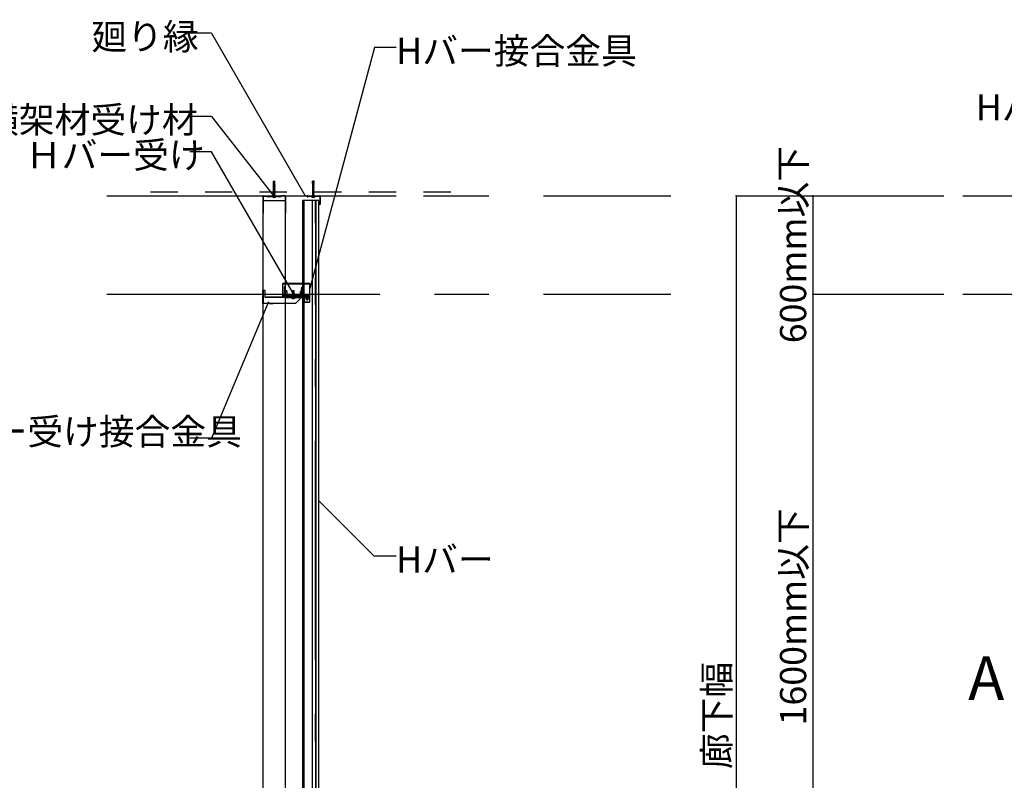
# Model space of a CAD drawing. Extents: x 5 to 415, y 6 to 292.
# Drawn here: x 28 to 74, y 92 to 127 of the extents above; entities that cross this region are included whole.
import ezdxf

# ---------------------------------------------------------------- set-up
doc = ezdxf.new("R2010")
doc.units = 0
doc.header["$MEASUREMENT"] = 0
for name, pattern in [('CENTER2', [20, 12.5, -2.5, 2.5, -2.5]), ('DASHED1', [2.5, 1.25, -1.25]), ('LONG3', [40, 37.5, -2.5]), ('PHANTOM2', [20, 10, -2.5, 1.25, -2.5, 1.25, -2.5])]:
    doc.linetypes.add(name, pattern=pattern)
for name, color, linetype in [('_8-0_中心線', 7, 'CONTINUOUS'), ('_8-1_横架材受け材_ランナ___', 7, 'CONTINUOUS'), ('_8-2_横架材_スタッド_', 7, 'CONTINUOUS'), ('_8-3_Hバ__受け', 7, 'CONTINUOUS'), ('_8-5_寸法', 7, 'CONTINUOUS'), ('_8-6_文字', 7, 'CONTINUOUS'), ('_8-7_Hバ__またはTバ__', 7, 'CONTINUOUS'), ('_8-9_躯体他', 7, 'CONTINUOUS'), ('_8-A_クリップ', 7, 'CONTINUOUS'), ('_8-B_補強金具__金具__その他', 7, 'CONTINUOUS'), ('_8-C_ビス__アンカ__ボルト__強調図形', 7, 'CONTINUOUS'), ('_8-D_パネル', 7, 'CONTINUOUS')]:
    doc.layers.add(name, color=color, linetype=linetype)
doc.styles.get("Standard").update_dxf_attribs({"font": 'txt', "bigfont": 'bigfont.shx'})

msp = doc.modelspace()

# ---------------------------------------------------------------- linework, layer by layer
at = {"layer": '_8-0_中心線', "color": 4, "linetype": 'CENTER2'}
for p, q in [((32.436, 119.065), (58.256, 119.065)), ((71.631, 119.065), (198.714, 119.065)), ((32.436, 114.565), (58.256, 114.565)), ((71.631, 114.565), (151.437, 114.565))]:
    msp.add_line(p, q, dxfattribs=at)
at = {"layer": '_8-0_中心線', "color": 4, "linetype": 'Continuous'}
for p, q in [((64.756, 119.065), (66.756, 119.065)), ((64.756, 119.065), (66.756, 119.065)), ((64.756, 119.065), (70.756, 119.065)), ((64.756, 114.565), (66.756, 114.565)), ((64.756, 114.565), (66.756, 114.565)), ((64.756, 114.565), (70.756, 114.565))]:
    msp.add_line(p, q, dxfattribs=at)
at = {"layer": '_8-1_横架材受け材_ランナ___', "color": 7, "linetype": 'Continuous'}
for p, q in [((39.583, 119.034), (39.585, 118.264)), ((39.599, 119.034), (39.601, 118.264)), ((39.613, 119.064), (39.777, 119.064)), ((39.613, 119.048), (39.771, 119.048)), ((39.778, 119.045), (39.788, 119.035)), ((39.784, 119.061), (39.794, 119.051)), ((39.795, 119.032), (39.968, 119.032)), ((39.801, 119.048), (39.961, 119.048)), ((39.968, 119.051), (39.978, 119.061)), ((39.975, 119.035), (39.985, 119.045)), ((39.985, 119.064), (40.217, 119.064)), ((39.992, 119.048), (40.211, 119.048)), ((40.218, 119.045), (40.228, 119.035)), ((40.224, 119.061), (40.234, 119.051)), ((40.235, 119.032), (40.408, 119.032)), ((40.241, 119.048), (40.401, 119.048)), ((40.408, 119.051), (40.418, 119.061)), ((40.415, 119.035), (40.425, 119.045)), ((40.59, 119.064), (40.425, 119.064)), ((40.59, 119.048), (40.432, 119.048)), ((40.604, 119.034), (40.601, 118.264)), ((40.62, 119.034), (40.617, 118.264)), ((39.585, 118.264), (39.601, 118.264)), ((40.617, 118.264), (40.601, 118.264)), ((39.569, 114.729), (39.569, 114.129)), ((39.689, 114.729), (39.569, 114.729)), ((39.689, 114.415), (39.689, 114.729)), ((41.367, 114.851), (41.335, 114.846)), ((41.335, 114.846), (41.394, 114.48)), ((41.345, 114.787), (41.335, 114.69)), ((41.335, 114.69), (41.361, 114.687)), ((41.376, 114.792), (41.345, 114.787)), ((41.367, 114.851), (41.426, 114.485)), ((41.077, 114.129), (39.569, 114.129)), ((41.367, 114.415), (39.689, 114.415)), ((39.749, 114.447), (41.367, 114.447)), ((39.749, 114.447), (39.749, 114.415)), ((39.878, 114.129), (40.057, 114.129)), ((40.665, 114.447), (41.297, 114.447)), ((41.277, 114.329), (41.077, 114.129)), ((41.277, 114.415), (41.277, 114.329))]:
    msp.add_line(p, q, dxfattribs=at)
at = {"layer": '_8-1_横架材受け材_ランナ___', "color": 7, "linetype": 'DASHED1'}
for p, q in [((39.601, 114.729), (39.601, 114.129)), ((41.379, 114.693), (41.36, 114.69)), ((41.392, 114.695), (41.379, 114.693)), ((40.936, 114.447), (40.936, 114.415)), ((41.026, 114.447), (41.026, 114.415))]:
    msp.add_line(p, q, dxfattribs=at)
at = {"layer": '_8-1_横架材受け材_ランナ___', "color": 7, "linetype": 'Continuous'}
for centre, radius, start, end in [((39.613, 119.034), 0.03, 90, 182.5051), ((39.613, 119.034), 0.014, 90, 182.5051), ((39.771, 119.038), 0.01, 45, 90), ((39.777, 119.054), 0.01, 45, 90), ((39.795, 119.042), 0.01, 225, 270), ((39.801, 119.058), 0.01, 225, 270), ((39.961, 119.058), 0.01, 270, 315), ((39.968, 119.042), 0.01, 270, 315), ((39.985, 119.054), 0.01, 90, 135), ((39.992, 119.038), 0.01, 90, 135), ((40.211, 119.038), 0.01, 45, 90), ((40.217, 119.054), 0.01, 45, 90), ((40.235, 119.042), 0.01, 225, 270), ((40.241, 119.058), 0.01, 225, 270), ((40.401, 119.058), 0.01, 270, 315), ((40.408, 119.042), 0.01, 270, 315), ((40.425, 119.054), 0.01, 90, 135), ((40.432, 119.038), 0.01, 90, 135), ((40.59, 119.034), 0.03, 357.4949, 90), ((40.59, 119.034), 0.014, 357.4949, 90), ((41.367, 114.475), 0.06, 270, 9.2076), ((41.367, 114.475), 0.028, 270, 9.2076)]:
    msp.add_arc(centre, radius, start, end, dxfattribs=at)
at = {"layer": '_8-2_横架材_スタッド_', "color": 3, "linetype": 'Continuous'}
for p, q in [((39.601, 118.849), (40.601, 118.849)), ((39.601, 71.281), (39.601, 118.849)), ((40.601, 118.849), (40.601, 71.281))]:
    msp.add_line(p, q, dxfattribs=at)
at = {"layer": '_8-3_Hバ__受け', "color": 2, "linetype": 'Continuous'}
for p, q in [((40.601, 114.495), (40.601, 114.687)), ((40.601, 114.687), (40.625, 114.687)), ((40.625, 114.495), (40.625, 114.687)), ((41.337, 114.495), (41.337, 114.687)), ((41.337, 114.687), (41.361, 114.687)), ((41.361, 114.495), (41.361, 114.687)), ((40.649, 114.471), (41.313, 114.471)), ((40.649, 114.447), (41.313, 114.447))]:
    msp.add_line(p, q, dxfattribs=at)
for centre, radius, start, end in [((40.649, 114.495), 0.048, 180, 270), ((40.649, 114.495), 0.024, 180, 270), ((41.313, 114.495), 0.048, 270, 0), ((41.313, 114.495), 0.024, 270, 0)]:
    msp.add_arc(centre, radius, start, end, dxfattribs=at)
at = {"layer": '_8-5_寸法', "color": 4, "linetype": 'Continuous'}
for p, q in [((61.256, 119.065), (61.256, 71.065)), ((61.256, 119.065), (64.756, 119.065)), ((64.756, 119.065), (64.756, 114.565)), ((64.756, 114.565), (64.756, 82.565))]:
    msp.add_line(p, q, dxfattribs=at)
at = {"layer": '_8-5_寸法', "color": 7}
for p in [(61.256, 119.065), (64.756, 119.065), (64.756, 114.565)]:
    msp.add_point(p, dxfattribs=at)
at = {"layer": '_8-6_文字', "color": 7, "linetype": 'Continuous'}
for p, q in [((37.234, 126.506), (36.234, 126.506)), ((37.234, 126.506), (41.526, 119.071)), ((44.689, 125.854), (41.731, 114.815)), ((45.689, 125.854), (44.689, 125.854)), ((37.234, 122.697), (36.234, 122.697)), ((37.234, 122.697), (40.045, 119.11)), ((37.234, 121.081), (36.234, 121.081)), ((40.928, 114.682), (37.234, 121.081)), ((39.838, 114.213), (37.234, 107.974)), ((37.234, 107.974), (36.234, 107.974)), ((44.684, 102.562), (42.151, 105.095)), ((45.684, 102.562), (44.684, 102.562))]:
    msp.add_line(p, q, dxfattribs=at)
at = {"layer": '_8-7_Hバ__またはTバ__', "color": 6, "linetype": 'Continuous'}
for p, q in [((42.021, 118.849), (41.421, 118.849)), ((41.421, 77.829), (41.421, 118.849)), ((41.481, 77.829), (41.481, 118.849)), ((41.991, 118.849), (41.991, 77.829)), ((42.021, 77.829), (42.021, 118.849))]:
    msp.add_line(p, q, dxfattribs=at)
at = {"layer": '_8-9_躯体他', "color": 4, "linetype": 'DASHED1'}
for p, q in [((34.436, 119.255), (48.436, 119.255)), ((34.436, 119.065), (48.436, 119.065))]:
    msp.add_line(p, q, dxfattribs=at)
at = {"layer": '_8-9_躯体他', "color": 4, "linetype": 'Continuous'}
msp.add_line((42.151, 118.849), (41.851, 118.849), dxfattribs=at)
at = {"layer": '_8-A_クリップ', "color": 7, "linetype": 'Continuous'}
for p, q in [((40.501, 114.471), (40.501, 115.071)), ((40.501, 115.071), (41.731, 115.071)), ((40.501, 115.039), (41.731, 115.039)), ((41.731, 114.191), (41.731, 115.071)), ((40.569, 114.605), (40.559, 114.508)), ((40.559, 114.508), (40.569, 114.507)), ((40.561, 114.531), (40.561, 114.471)), ((40.561, 114.531), (40.601, 114.531)), ((40.569, 114.475), (40.569, 114.687)), ((40.601, 114.691), (40.691, 114.691)), ((40.601, 114.691), (40.601, 114.531)), ((40.601, 114.475), (40.601, 114.687)), ((40.609, 114.727), (40.679, 114.727)), ((40.609, 114.695), (40.679, 114.695)), ((40.679, 114.695), (40.679, 114.727)), ((40.691, 114.471), (40.691, 114.691)), ((41.301, 114.471), (41.301, 114.691)), ((41.301, 114.691), (41.371, 114.691)), ((41.361, 114.687), (41.361, 114.447)), ((41.371, 114.471), (41.371, 114.691)), ((40.501, 114.471), (40.561, 114.471)), ((40.629, 114.447), (41.731, 114.447)), ((40.629, 114.415), (41.491, 114.415)), ((40.691, 114.471), (41.301, 114.471)), ((41.371, 114.471), (41.421, 114.471)), ((41.421, 114.471), (41.491, 114.471)), ((41.491, 114.471), (41.731, 114.471)), ((41.491, 114.191), (41.491, 114.471)), ((41.491, 114.191), (41.491, 114.447)), ((41.731, 114.191), (41.491, 114.191)), ((41.491, 114.191), (41.731, 114.191)), ((41.731, 114.191), (41.731, 114.447))]:
    msp.add_line(p, q, dxfattribs=at)
at = {"layer": '_8-A_クリップ', "color": 7, "linetype": 'DASHED1'}
for p, q in [((40.561, 114.503), (40.501, 114.503)), ((40.569, 114.917), (40.601, 114.917)), ((40.569, 114.531), (40.569, 114.917)), ((40.601, 114.727), (40.601, 114.917)), ((40.691, 114.503), (41.301, 114.503)), ((41.371, 114.503), (41.421, 114.503)), ((41.421, 114.503), (41.731, 114.503)), ((40.941, 114.415), (40.941, 114.447)), ((41.021, 114.415), (41.021, 114.447)), ((41.491, 114.415), (41.731, 114.415))]:
    msp.add_line(p, q, dxfattribs=at)
at = {"layer": '_8-A_クリップ', "color": 7, "linetype": 'Continuous'}
for centre, radius, start, end in [((40.609, 114.687), 0.04, 90, 180), ((40.609, 114.687), 0.008, 90, 180), ((40.629, 114.475), 0.06, 180, 270), ((40.629, 114.475), 0.028, 180, 270)]:
    msp.add_arc(centre, radius, start, end, dxfattribs=at)
at = {"layer": '_8-B_補強金具__金具__その他', "color": 3, "linetype": 'Continuous'}
for p, q in [((41.636, 119.065), (42.187, 119.065)), ((41.636, 119.053), (42.187, 119.053)), ((41.636, 119.027), (41.651, 119.027)), ((41.636, 119.015), (41.651, 119.015)), ((41.651, 119.027), (41.651, 119.015)), ((42.199, 119.041), (42.199, 118.689)), ((42.211, 119.041), (42.211, 118.689)), ((42.151, 118.665), (42.151, 118.677)), ((42.187, 118.677), (42.151, 118.677)), ((42.187, 118.665), (42.151, 118.665))]:
    msp.add_line(p, q, dxfattribs=at)
for centre, radius, start, end in [((41.636, 119.04), 0.025, 90, 270), ((41.636, 119.04), 0.013, 90, 270), ((42.187, 119.041), 0.024, 0, 90), ((42.187, 119.041), 0.012, 0, 90), ((42.187, 118.689), 0.012, 270, 0), ((42.187, 118.689), 0.024, 270, 0)]:
    msp.add_arc(centre, radius, start, end, dxfattribs=at)
at = {"layer": '_8-C_ビス__アンカ__ボルト__強調図形', "color": 2, "linetype": 'Continuous'}
for p, q in [((40.059, 119.622), (40.069, 119.627)), ((40.072, 119.624), (40.059, 119.622)), ((40.072, 119.623), (40.059, 119.622)), ((40.059, 119.622), (40.071, 119.615)), ((40.059, 119.593), (40.142, 119.608)), ((40.059, 119.593), (40.071, 119.6)), ((40.059, 119.593), (40.071, 119.587)), ((40.059, 119.565), (40.142, 119.579)), ((40.059, 119.565), (40.071, 119.572)), ((40.059, 119.565), (40.071, 119.559)), ((40.059, 119.537), (40.142, 119.551)), ((40.059, 119.537), (40.071, 119.543)), ((40.059, 119.537), (40.071, 119.53)), ((40.059, 119.509), (40.142, 119.523)), ((40.059, 119.509), (40.071, 119.515)), ((40.059, 119.509), (40.071, 119.502)), ((40.059, 119.481), (40.142, 119.495)), ((40.059, 119.481), (40.071, 119.487)), ((40.059, 119.481), (40.071, 119.474)), ((40.059, 119.452), (40.142, 119.466)), ((40.059, 119.452), (40.071, 119.459)), ((40.059, 119.452), (40.071, 119.446)), ((40.067, 119.725), (40.096, 119.749)), ((40.067, 119.71), (40.104, 119.741)), ((40.067, 119.639), (40.067, 119.725)), ((40.069, 119.627), (40.067, 119.639)), ((40.067, 119.639), (40.069, 119.633)), ((40.069, 119.633), (40.071, 119.626)), ((40.07, 119.628), (40.069, 119.627)), ((40.071, 119.615), (40.133, 119.631)), ((40.071, 119.626), (40.073, 119.622)), ((40.071, 119.6), (40.071, 119.615)), ((40.131, 119.614), (40.071, 119.6)), ((40.071, 119.587), (40.131, 119.601)), ((40.071, 119.572), (40.071, 119.587)), ((40.131, 119.586), (40.071, 119.572)), ((40.071, 119.559), (40.131, 119.573)), ((40.071, 119.543), (40.071, 119.559)), ((40.131, 119.558), (40.071, 119.543)), ((40.071, 119.53), (40.131, 119.545)), ((40.071, 119.515), (40.071, 119.53)), ((40.131, 119.529), (40.071, 119.515)), ((40.071, 119.502), (40.131, 119.516)), ((40.071, 119.487), (40.071, 119.502)), ((40.131, 119.501), (40.071, 119.487)), ((40.071, 119.474), (40.131, 119.488)), ((40.071, 119.459), (40.071, 119.474)), ((40.131, 119.473), (40.071, 119.459)), ((40.071, 119.446), (40.131, 119.46)), ((40.071, 119.431), (40.071, 119.446)), ((40.131, 119.445), (40.071, 119.431)), ((40.073, 119.622), (40.075, 119.62)), ((40.075, 119.62), (40.076, 119.622)), ((40.076, 119.622), (40.078, 119.627)), ((40.077, 119.624), (40.137, 119.633)), ((40.078, 119.625), (40.137, 119.638)), ((40.078, 119.627), (40.079, 119.633)), ((40.079, 119.629), (40.135, 119.639)), ((40.079, 119.633), (40.081, 119.639)), ((40.081, 119.657), (40.101, 119.731)), ((40.081, 119.639), (40.081, 119.657)), ((40.135, 119.639), (40.081, 119.639)), ((40.096, 119.749), (40.106, 119.749)), ((40.101, 119.749), (40.102, 119.747)), ((40.102, 119.733), (40.101, 119.731)), ((40.101, 119.724), (40.101, 119.731)), ((40.101, 119.717), (40.101, 119.724)), ((40.102, 119.713), (40.101, 119.717)), ((40.102, 119.747), (40.103, 119.745)), ((40.103, 119.736), (40.102, 119.733)), ((40.104, 119.709), (40.102, 119.713)), ((40.103, 119.745), (40.103, 119.743)), ((40.103, 119.743), (40.104, 119.741)), ((40.104, 119.741), (40.103, 119.739)), ((40.103, 119.739), (40.103, 119.736)), ((40.108, 119.708), (40.104, 119.709)), ((40.106, 119.749), (40.135, 119.725)), ((40.113, 119.71), (40.108, 119.708)), ((40.12, 119.714), (40.113, 119.71)), ((40.127, 119.719), (40.12, 119.714)), ((40.135, 119.725), (40.127, 119.719)), ((40.131, 119.618), (40.133, 119.631)), ((40.131, 119.614), (40.131, 119.618)), ((40.142, 119.608), (40.131, 119.614)), ((40.142, 119.608), (40.131, 119.601)), ((40.131, 119.586), (40.131, 119.601)), ((40.142, 119.579), (40.131, 119.586)), ((40.142, 119.579), (40.131, 119.573)), ((40.131, 119.558), (40.131, 119.573)), ((40.142, 119.551), (40.131, 119.558)), ((40.142, 119.551), (40.131, 119.545)), ((40.131, 119.529), (40.131, 119.545)), ((40.142, 119.523), (40.131, 119.529)), ((40.142, 119.523), (40.131, 119.516)), ((40.131, 119.501), (40.131, 119.516)), ((40.142, 119.495), (40.131, 119.501)), ((40.142, 119.495), (40.131, 119.488)), ((40.131, 119.473), (40.131, 119.488)), ((40.142, 119.466), (40.131, 119.473)), ((40.142, 119.466), (40.131, 119.46)), ((40.131, 119.445), (40.131, 119.46)), ((40.142, 119.438), (40.131, 119.445)), ((40.137, 119.633), (40.133, 119.631)), ((40.135, 119.639), (40.135, 119.725)), ((40.135, 119.639), (40.137, 119.638)), ((40.137, 119.633), (40.137, 119.638)), ((41.854, 119.626), (41.863, 119.631)), ((41.866, 119.628), (41.854, 119.626)), ((41.866, 119.627), (41.854, 119.626)), ((41.854, 119.626), (41.865, 119.619)), ((41.854, 119.597), (41.937, 119.612)), ((41.854, 119.597), (41.865, 119.604)), ((41.854, 119.597), (41.865, 119.591)), ((41.854, 119.569), (41.937, 119.583)), ((41.854, 119.569), (41.865, 119.576)), ((41.854, 119.569), (41.865, 119.563)), ((41.854, 119.541), (41.937, 119.555)), ((41.854, 119.541), (41.865, 119.547)), ((41.854, 119.541), (41.865, 119.534)), ((41.854, 119.513), (41.937, 119.527)), ((41.854, 119.513), (41.865, 119.519)), ((41.854, 119.513), (41.865, 119.506)), ((41.854, 119.485), (41.937, 119.499)), ((41.854, 119.485), (41.865, 119.491)), ((41.854, 119.485), (41.865, 119.478)), ((41.854, 119.456), (41.937, 119.47)), ((41.854, 119.456), (41.865, 119.463)), ((41.854, 119.456), (41.865, 119.45)), ((41.861, 119.729), (41.89, 119.753)), ((41.861, 119.714), (41.898, 119.745)), ((41.861, 119.643), (41.861, 119.729)), ((41.863, 119.631), (41.861, 119.643)), ((41.861, 119.643), (41.863, 119.637)), ((41.863, 119.637), (41.865, 119.63)), ((41.865, 119.632), (41.863, 119.631)), ((41.865, 119.619), (41.928, 119.634)), ((41.865, 119.63), (41.867, 119.626)), ((41.865, 119.604), (41.865, 119.619)), ((41.925, 119.618), (41.865, 119.604)), ((41.865, 119.591), (41.925, 119.605)), ((41.865, 119.576), (41.865, 119.591)), ((41.925, 119.59), (41.865, 119.576)), ((41.865, 119.563), (41.925, 119.577)), ((41.865, 119.547), (41.865, 119.563)), ((41.925, 119.562), (41.865, 119.547)), ((41.865, 119.534), (41.925, 119.549)), ((41.865, 119.519), (41.865, 119.534)), ((41.925, 119.533), (41.865, 119.519)), ((41.865, 119.506), (41.925, 119.52)), ((41.865, 119.491), (41.865, 119.506)), ((41.925, 119.505), (41.865, 119.491)), ((41.865, 119.478), (41.925, 119.492)), ((41.865, 119.463), (41.865, 119.478)), ((41.925, 119.477), (41.865, 119.463)), ((41.865, 119.45), (41.925, 119.464)), ((41.865, 119.435), (41.865, 119.45)), ((41.925, 119.449), (41.865, 119.435)), ((41.867, 119.626), (41.869, 119.624)), ((41.869, 119.624), (41.871, 119.626)), ((41.871, 119.626), (41.872, 119.631)), ((41.872, 119.629), (41.932, 119.642)), ((41.872, 119.628), (41.932, 119.637)), ((41.872, 119.631), (41.874, 119.637)), ((41.873, 119.633), (41.929, 119.643)), ((41.874, 119.637), (41.875, 119.643)), ((41.875, 119.661), (41.895, 119.735)), ((41.875, 119.643), (41.875, 119.661)), ((41.929, 119.643), (41.875, 119.643)), ((41.89, 119.753), (41.9, 119.753)), ((41.895, 119.753), (41.896, 119.751)), ((41.896, 119.737), (41.895, 119.735)), ((41.895, 119.727), (41.895, 119.735)), ((41.896, 119.721), (41.895, 119.727)), ((41.896, 119.751), (41.897, 119.749)), ((41.897, 119.74), (41.896, 119.737)), ((41.897, 119.717), (41.896, 119.721)), ((41.897, 119.749), (41.898, 119.747)), ((41.898, 119.743), (41.897, 119.74)), ((41.899, 119.713), (41.897, 119.717)), ((41.898, 119.747), (41.898, 119.745)), ((41.898, 119.745), (41.898, 119.743)), ((41.902, 119.712), (41.899, 119.713)), ((41.9, 119.753), (41.929, 119.729)), ((41.908, 119.714), (41.902, 119.712)), ((41.914, 119.718), (41.908, 119.714)), ((41.922, 119.723), (41.914, 119.718)), ((41.929, 119.729), (41.922, 119.723)), ((41.925, 119.622), (41.928, 119.634)), ((41.925, 119.618), (41.925, 119.622)), ((41.937, 119.612), (41.925, 119.618)), ((41.937, 119.612), (41.925, 119.605)), ((41.925, 119.59), (41.925, 119.605)), ((41.937, 119.583), (41.925, 119.59)), ((41.937, 119.583), (41.925, 119.577)), ((41.925, 119.562), (41.925, 119.577)), ((41.937, 119.555), (41.925, 119.562)), ((41.937, 119.555), (41.925, 119.549)), ((41.925, 119.533), (41.925, 119.549)), ((41.937, 119.527), (41.925, 119.533)), ((41.937, 119.527), (41.925, 119.52)), ((41.925, 119.505), (41.925, 119.52)), ((41.937, 119.499), (41.925, 119.505)), ((41.937, 119.499), (41.925, 119.492)), ((41.925, 119.477), (41.925, 119.492)), ((41.937, 119.47), (41.925, 119.477)), ((41.937, 119.47), (41.925, 119.464)), ((41.925, 119.449), (41.925, 119.464)), ((41.937, 119.442), (41.925, 119.449)), ((41.932, 119.637), (41.928, 119.634)), ((41.929, 119.643), (41.929, 119.729)), ((41.929, 119.643), (41.932, 119.642)), ((41.932, 119.637), (41.932, 119.642)), ((40.021, 119.031), (40.021, 119.039)), ((40.031, 119.049), (40.171, 119.049)), ((40.171, 119.048), (40.031, 119.048)), ((40.059, 119.424), (40.142, 119.438)), ((40.059, 119.424), (40.071, 119.431)), ((40.059, 119.424), (40.071, 119.418)), ((40.059, 119.396), (40.142, 119.41)), ((40.059, 119.396), (40.071, 119.402)), ((40.059, 119.396), (40.071, 119.389)), ((40.059, 119.368), (40.142, 119.382)), ((40.059, 119.368), (40.071, 119.374)), ((40.059, 119.368), (40.071, 119.361)), ((40.059, 119.339), (40.142, 119.354)), ((40.059, 119.339), (40.071, 119.346)), ((40.059, 119.339), (40.071, 119.333)), ((40.059, 119.311), (40.142, 119.325)), ((40.059, 119.311), (40.071, 119.318)), ((40.059, 119.311), (40.071, 119.305)), ((40.059, 119.283), (40.142, 119.297)), ((40.059, 119.283), (40.071, 119.289)), ((40.059, 119.283), (40.071, 119.276)), ((40.059, 119.255), (40.142, 119.269)), ((40.059, 119.255), (40.071, 119.261)), ((40.059, 119.255), (40.071, 119.248)), ((40.059, 119.227), (40.142, 119.241)), ((40.059, 119.227), (40.071, 119.233)), ((40.059, 119.227), (40.071, 119.22)), ((40.059, 119.198), (40.142, 119.212)), ((40.059, 119.198), (40.071, 119.205)), ((40.059, 119.198), (40.071, 119.192)), ((40.059, 119.17), (40.142, 119.184)), ((40.059, 119.17), (40.071, 119.177)), ((40.059, 119.17), (40.071, 119.164)), ((40.059, 119.142), (40.142, 119.156)), ((40.059, 119.142), (40.071, 119.148)), ((40.059, 119.142), (40.071, 119.135)), ((40.059, 119.114), (40.142, 119.128)), ((40.059, 119.114), (40.071, 119.12)), ((40.059, 119.114), (40.071, 119.107)), ((40.059, 119.085), (40.142, 119.1)), ((40.059, 119.085), (40.071, 119.092)), ((40.059, 119.085), (40.071, 119.079)), ((40.139, 119.073), (40.064, 119.055)), ((40.139, 119.069), (40.064, 119.055)), ((40.064, 119.055), (40.135, 119.067)), ((40.064, 119.055), (40.071, 119.064)), ((40.064, 119.055), (40.138, 119.055)), ((40.071, 119.418), (40.131, 119.432)), ((40.071, 119.402), (40.071, 119.418)), ((40.131, 119.416), (40.071, 119.402)), ((40.071, 119.389), (40.131, 119.403)), ((40.071, 119.374), (40.071, 119.389)), ((40.131, 119.388), (40.071, 119.374)), ((40.071, 119.361), (40.131, 119.375)), ((40.071, 119.346), (40.071, 119.361)), ((40.131, 119.36), (40.071, 119.346)), ((40.071, 119.333), (40.131, 119.347)), ((40.071, 119.318), (40.071, 119.333)), ((40.131, 119.332), (40.071, 119.318)), ((40.071, 119.305), (40.131, 119.319)), ((40.071, 119.289), (40.071, 119.305)), ((40.131, 119.304), (40.071, 119.289)), ((40.071, 119.276), (40.131, 119.291)), ((40.071, 119.261), (40.071, 119.276)), ((40.131, 119.275), (40.071, 119.261)), ((40.071, 119.248), (40.131, 119.262)), ((40.071, 119.233), (40.071, 119.248)), ((40.131, 119.247), (40.071, 119.233)), ((40.071, 119.22), (40.131, 119.234)), ((40.071, 119.205), (40.071, 119.22)), ((40.131, 119.219), (40.071, 119.205)), ((40.071, 119.192), (40.131, 119.206)), ((40.071, 119.177), (40.071, 119.192)), ((40.131, 119.191), (40.071, 119.177)), ((40.071, 119.164), (40.131, 119.178)), ((40.071, 119.148), (40.071, 119.164)), ((40.131, 119.162), (40.071, 119.148)), ((40.071, 119.135), (40.131, 119.149)), ((40.071, 119.12), (40.071, 119.135)), ((40.131, 119.134), (40.071, 119.12)), ((40.071, 119.107), (40.131, 119.121)), ((40.071, 119.092), (40.071, 119.107)), ((40.131, 119.106), (40.071, 119.092)), ((40.071, 119.079), (40.131, 119.093)), ((40.071, 119.064), (40.071, 119.079)), ((40.132, 119.077), (40.071, 119.064)), ((40.092, 119), (40.091, 118.993)), ((40.11, 119), (40.092, 119)), ((40.11, 118.993), (40.11, 119)), ((40.142, 119.438), (40.131, 119.432)), ((40.131, 119.416), (40.131, 119.432)), ((40.142, 119.41), (40.131, 119.416)), ((40.142, 119.41), (40.131, 119.403)), ((40.131, 119.388), (40.131, 119.403)), ((40.142, 119.382), (40.131, 119.388)), ((40.142, 119.382), (40.131, 119.375)), ((40.131, 119.36), (40.131, 119.375)), ((40.142, 119.354), (40.131, 119.36)), ((40.142, 119.354), (40.131, 119.347)), ((40.131, 119.332), (40.131, 119.347)), ((40.142, 119.325), (40.131, 119.332)), ((40.142, 119.325), (40.131, 119.319)), ((40.131, 119.304), (40.131, 119.319)), ((40.142, 119.297), (40.131, 119.304)), ((40.142, 119.297), (40.131, 119.291)), ((40.131, 119.275), (40.131, 119.291)), ((40.142, 119.269), (40.131, 119.275)), ((40.142, 119.269), (40.131, 119.262)), ((40.131, 119.247), (40.131, 119.262)), ((40.142, 119.241), (40.131, 119.247)), ((40.142, 119.241), (40.131, 119.234)), ((40.131, 119.219), (40.131, 119.234)), ((40.142, 119.212), (40.131, 119.219)), ((40.142, 119.212), (40.131, 119.206)), ((40.131, 119.191), (40.131, 119.206)), ((40.142, 119.184), (40.131, 119.191)), ((40.142, 119.184), (40.131, 119.178)), ((40.131, 119.162), (40.131, 119.178)), ((40.142, 119.156), (40.131, 119.162)), ((40.142, 119.156), (40.131, 119.149)), ((40.131, 119.134), (40.131, 119.149)), ((40.142, 119.128), (40.131, 119.134)), ((40.142, 119.128), (40.131, 119.121)), ((40.131, 119.106), (40.131, 119.121)), ((40.142, 119.1), (40.131, 119.106)), ((40.142, 119.1), (40.131, 119.093)), ((40.131, 119.08), (40.131, 119.093)), ((40.132, 119.077), (40.131, 119.08)), ((40.139, 119.073), (40.132, 119.077)), ((40.139, 119.069), (40.135, 119.067)), ((40.138, 119.055), (40.135, 119.067)), ((40.139, 119.069), (40.139, 119.073)), ((40.181, 119.031), (40.181, 119.039)), ((41.815, 119.035), (41.815, 119.043)), ((41.825, 119.053), (41.965, 119.053)), ((41.854, 119.428), (41.937, 119.442)), ((41.854, 119.428), (41.865, 119.435)), ((41.854, 119.428), (41.865, 119.422)), ((41.854, 119.4), (41.937, 119.414)), ((41.854, 119.4), (41.865, 119.406)), ((41.854, 119.4), (41.865, 119.393)), ((41.854, 119.372), (41.937, 119.386)), ((41.854, 119.372), (41.865, 119.378)), ((41.854, 119.372), (41.865, 119.365)), ((41.854, 119.343), (41.937, 119.358)), ((41.854, 119.343), (41.865, 119.35)), ((41.854, 119.343), (41.865, 119.337)), ((41.854, 119.315), (41.937, 119.329)), ((41.854, 119.315), (41.865, 119.322)), ((41.854, 119.315), (41.865, 119.309)), ((41.854, 119.287), (41.937, 119.301)), ((41.854, 119.287), (41.865, 119.293)), ((41.854, 119.287), (41.865, 119.28)), ((41.854, 119.259), (41.937, 119.273)), ((41.854, 119.259), (41.865, 119.265)), ((41.854, 119.259), (41.865, 119.252)), ((41.854, 119.231), (41.937, 119.245)), ((41.854, 119.231), (41.865, 119.237)), ((41.854, 119.231), (41.865, 119.224)), ((41.854, 119.202), (41.937, 119.216)), ((41.854, 119.202), (41.865, 119.209)), ((41.854, 119.202), (41.865, 119.196)), ((41.854, 119.174), (41.937, 119.188)), ((41.854, 119.174), (41.865, 119.181)), ((41.854, 119.174), (41.865, 119.168)), ((41.854, 119.146), (41.937, 119.16)), ((41.854, 119.146), (41.865, 119.152)), ((41.854, 119.146), (41.865, 119.139)), ((41.854, 119.118), (41.937, 119.132)), ((41.854, 119.118), (41.865, 119.124)), ((41.854, 119.118), (41.865, 119.111)), ((41.854, 119.089), (41.937, 119.104)), ((41.854, 119.089), (41.865, 119.096)), ((41.854, 119.089), (41.865, 119.083)), ((41.933, 119.077), (41.858, 119.059)), ((41.933, 119.073), (41.858, 119.059)), ((41.858, 119.059), (41.929, 119.071)), ((41.858, 119.059), (41.865, 119.068)), ((41.858, 119.059), (41.932, 119.059)), ((41.865, 119.422), (41.925, 119.436)), ((41.865, 119.406), (41.865, 119.422)), ((41.925, 119.42), (41.865, 119.406)), ((41.865, 119.393), (41.925, 119.407)), ((41.865, 119.378), (41.865, 119.393)), ((41.925, 119.392), (41.865, 119.378)), ((41.865, 119.365), (41.925, 119.379)), ((41.865, 119.35), (41.865, 119.365)), ((41.925, 119.364), (41.865, 119.35)), ((41.865, 119.337), (41.925, 119.351)), ((41.865, 119.322), (41.865, 119.337)), ((41.925, 119.336), (41.865, 119.322)), ((41.865, 119.309), (41.925, 119.323)), ((41.865, 119.293), (41.865, 119.309)), ((41.925, 119.308), (41.865, 119.293)), ((41.865, 119.28), (41.925, 119.295)), ((41.865, 119.265), (41.865, 119.28)), ((41.925, 119.279), (41.865, 119.265)), ((41.865, 119.252), (41.925, 119.266)), ((41.865, 119.237), (41.865, 119.252)), ((41.925, 119.251), (41.865, 119.237)), ((41.865, 119.224), (41.925, 119.238)), ((41.865, 119.209), (41.865, 119.224)), ((41.925, 119.223), (41.865, 119.209)), ((41.865, 119.196), (41.925, 119.21)), ((41.865, 119.181), (41.865, 119.196)), ((41.925, 119.195), (41.865, 119.181)), ((41.865, 119.168), (41.925, 119.182)), ((41.865, 119.152), (41.865, 119.168)), ((41.925, 119.166), (41.865, 119.152)), ((41.865, 119.139), (41.925, 119.153)), ((41.865, 119.124), (41.865, 119.139)), ((41.925, 119.138), (41.865, 119.124)), ((41.865, 119.111), (41.925, 119.125)), ((41.865, 119.096), (41.865, 119.111)), ((41.925, 119.11), (41.865, 119.096)), ((41.865, 119.083), (41.925, 119.097)), ((41.865, 119.068), (41.865, 119.083)), ((41.926, 119.081), (41.865, 119.068)), ((41.904, 119.004), (41.886, 119.004)), ((41.886, 119.004), (41.886, 118.997)), ((41.905, 118.997), (41.904, 119.004)), ((41.937, 119.442), (41.925, 119.436)), ((41.925, 119.42), (41.925, 119.436)), ((41.937, 119.414), (41.925, 119.42)), ((41.937, 119.414), (41.925, 119.407)), ((41.925, 119.392), (41.925, 119.407)), ((41.937, 119.386), (41.925, 119.392)), ((41.937, 119.386), (41.925, 119.379)), ((41.925, 119.364), (41.925, 119.379)), ((41.937, 119.358), (41.925, 119.364)), ((41.937, 119.358), (41.925, 119.351)), ((41.925, 119.336), (41.925, 119.351)), ((41.937, 119.329), (41.925, 119.336)), ((41.937, 119.329), (41.925, 119.323)), ((41.925, 119.308), (41.925, 119.323)), ((41.937, 119.301), (41.925, 119.308)), ((41.937, 119.301), (41.925, 119.295)), ((41.925, 119.279), (41.925, 119.295)), ((41.937, 119.273), (41.925, 119.279)), ((41.937, 119.273), (41.925, 119.266)), ((41.925, 119.251), (41.925, 119.266)), ((41.937, 119.245), (41.925, 119.251)), ((41.937, 119.245), (41.925, 119.238)), ((41.925, 119.223), (41.925, 119.238)), ((41.937, 119.216), (41.925, 119.223)), ((41.937, 119.216), (41.925, 119.21)), ((41.925, 119.195), (41.925, 119.21)), ((41.937, 119.188), (41.925, 119.195)), ((41.937, 119.188), (41.925, 119.182)), ((41.925, 119.166), (41.925, 119.182)), ((41.937, 119.16), (41.925, 119.166)), ((41.937, 119.16), (41.925, 119.153)), ((41.925, 119.138), (41.925, 119.153)), ((41.937, 119.132), (41.925, 119.138)), ((41.937, 119.132), (41.925, 119.125)), ((41.925, 119.11), (41.925, 119.125)), ((41.937, 119.104), (41.925, 119.11)), ((41.937, 119.104), (41.925, 119.097)), ((41.925, 119.084), (41.925, 119.097)), ((41.926, 119.081), (41.925, 119.084)), ((41.933, 119.077), (41.926, 119.081)), ((41.933, 119.073), (41.929, 119.071)), ((41.932, 119.059), (41.929, 119.071)), ((41.933, 119.073), (41.933, 119.077)), ((41.975, 119.035), (41.975, 119.043)), ((40.939, 114.604), (40.951, 114.61)), ((40.981, 114.596), (40.939, 114.604)), ((40.939, 114.602), (40.939, 114.604)), ((40.981, 114.594), (40.939, 114.602)), ((40.939, 114.602), (40.951, 114.595)), ((40.939, 114.575), (40.951, 114.582)), ((41.023, 114.561), (40.939, 114.575)), ((40.939, 114.573), (40.939, 114.575)), ((41.023, 114.559), (40.939, 114.573)), ((40.939, 114.573), (40.951, 114.566)), ((40.939, 114.547), (40.951, 114.554)), ((41.023, 114.533), (40.939, 114.547)), ((40.939, 114.545), (40.939, 114.547)), ((41.023, 114.531), (40.939, 114.545)), ((40.939, 114.545), (40.951, 114.538)), ((40.939, 114.519), (40.951, 114.526)), ((41.022, 114.505), (40.939, 114.519)), ((40.939, 114.517), (40.939, 114.519)), ((41.021, 114.502), (40.939, 114.517)), ((40.939, 114.517), (40.951, 114.51)), ((40.939, 114.491), (40.951, 114.498)), ((41.022, 114.477), (40.939, 114.491)), ((40.939, 114.489), (40.939, 114.491)), ((41.021, 114.474), (40.939, 114.489)), ((40.939, 114.489), (40.951, 114.482)), ((40.944, 114.627), (40.947, 114.635)), ((40.974, 114.622), (40.944, 114.627)), ((40.944, 114.627), (40.951, 114.623)), ((40.947, 114.715), (40.974, 114.734)), ((40.947, 114.635), (40.947, 114.715)), ((40.952, 114.71), (40.947, 114.715)), ((40.974, 114.635), (40.947, 114.635)), ((40.95, 114.497), (40.951, 114.51)), ((40.951, 114.61), (40.951, 114.623)), ((40.98, 114.616), (40.951, 114.623)), ((40.951, 114.61), (40.983, 114.603)), ((40.951, 114.582), (40.951, 114.595)), ((40.988, 114.586), (40.951, 114.595)), ((40.951, 114.582), (41.011, 114.568)), ((40.951, 114.554), (40.951, 114.566)), ((41.011, 114.552), (40.951, 114.566)), ((40.951, 114.554), (41.011, 114.54)), ((41.011, 114.524), (40.951, 114.538)), ((40.951, 114.526), (40.951, 114.538)), ((40.951, 114.526), (41.011, 114.512)), ((41.012, 114.496), (40.951, 114.51)), ((40.951, 114.51), (40.951, 114.51)), ((40.951, 114.498), (41.011, 114.484)), ((40.971, 114.631), (40.952, 114.635)), ((40.959, 114.694), (40.959, 114.635)), ((40.965, 114.635), (40.975, 114.633)), ((40.967, 114.709), (40.968, 114.71)), ((40.971, 114.631), (40.975, 114.633)), ((40.971, 114.631), (40.974, 114.622)), ((40.974, 114.734), (40.981, 114.735)), ((40.974, 114.635), (40.989, 114.58)), ((40.98, 114.616), (40.974, 114.622)), ((40.977, 114.625), (41.009, 114.625)), ((40.979, 114.727), (40.981, 114.735)), ((40.983, 114.725), (40.981, 114.735)), ((40.981, 114.735), (40.988, 114.734)), ((40.981, 114.596), (40.983, 114.603)), ((40.981, 114.596), (40.981, 114.594)), ((40.988, 114.586), (40.981, 114.594)), ((40.982, 114.707), (40.985, 114.702)), ((40.988, 114.734), (40.983, 114.725)), ((40.999, 114.697), (40.983, 114.725)), ((40.983, 114.725), (41.005, 114.71)), ((40.985, 114.702), (40.985, 114.597)), ((40.988, 114.734), (41.015, 114.715)), ((40.999, 114.697), (40.999, 114.625)), ((41.003, 114.593), (41.007, 114.597)), ((41.023, 114.589), (41.003, 114.593)), ((41.003, 114.593), (41.003, 114.591)), ((41.023, 114.587), (41.003, 114.591)), ((41.006, 114.582), (41.003, 114.591)), ((41.004, 114.623), (41.009, 114.625)), ((41.019, 114.62), (41.004, 114.623)), ((41.004, 114.623), (41.004, 114.617)), ((41.021, 114.614), (41.004, 114.617)), ((41.008, 114.609), (41.004, 114.617)), ((41.005, 114.71), (41.015, 114.715)), ((41.005, 114.71), (41.005, 114.625)), ((41.011, 114.581), (41.006, 114.582)), ((41.006, 114.582), (41.006, 114.577)), ((41.008, 114.609), (41.007, 114.597)), ((41.007, 114.597), (41.011, 114.596)), ((41.011, 114.609), (41.008, 114.609)), ((41.015, 114.635), (41.009, 114.635)), ((41.009, 114.635), (41.009, 114.625)), ((41.009, 114.625), (41.011, 114.625)), ((41.011, 114.625), (41.011, 114.635)), ((41.019, 114.62), (41.011, 114.625)), ((41.021, 114.614), (41.011, 114.609)), ((41.011, 114.596), (41.011, 114.609)), ((41.023, 114.589), (41.011, 114.596)), ((41.023, 114.587), (41.011, 114.581)), ((41.011, 114.568), (41.011, 114.581)), ((41.023, 114.561), (41.011, 114.568)), ((41.023, 114.559), (41.011, 114.552)), ((41.011, 114.54), (41.011, 114.552)), ((41.023, 114.533), (41.011, 114.54)), ((41.023, 114.531), (41.011, 114.524)), ((41.011, 114.512), (41.011, 114.524)), ((41.022, 114.505), (41.011, 114.512)), ((41.011, 114.484), (41.011, 114.496)), ((41.021, 114.502), (41.012, 114.496)), ((41.015, 114.635), (41.015, 114.715)), ((41.021, 114.614), (41.019, 114.62)), ((41.021, 114.502), (41.022, 114.505)), ((41.023, 114.587), (41.023, 114.589)), ((41.023, 114.559), (41.023, 114.561)), ((41.023, 114.531), (41.023, 114.533)), ((40.901, 114.405), (41.061, 114.405)), ((40.901, 114.405), (40.901, 114.399)), ((40.911, 114.415), (41.051, 114.415)), ((40.939, 114.462), (40.951, 114.469)), ((41.022, 114.449), (40.939, 114.462)), ((40.939, 114.46), (40.939, 114.462)), ((41.021, 114.445), (40.939, 114.46)), ((40.939, 114.46), (40.951, 114.453)), ((40.939, 114.434), (40.951, 114.441)), ((40.939, 114.432), (40.939, 114.434)), ((40.954, 114.431), (40.939, 114.434)), ((40.939, 114.432), (40.94, 114.431)), ((40.942, 114.431), (40.939, 114.432)), ((40.939, 114.415), (40.945, 114.422)), ((41.016, 114.431), (40.94, 114.431)), ((40.945, 114.431), (40.945, 114.422)), ((41.016, 114.422), (40.945, 114.422)), ((40.95, 114.469), (40.951, 114.481)), ((40.95, 114.44), (40.951, 114.453)), ((41.012, 114.468), (40.951, 114.482)), ((40.951, 114.481), (40.951, 114.482)), ((40.951, 114.469), (41.011, 114.455)), ((41.012, 114.44), (40.951, 114.453)), ((40.951, 114.453), (40.951, 114.453)), ((40.951, 114.441), (40.991, 114.431)), ((41.022, 114.477), (41.011, 114.484)), ((41.011, 114.455), (41.011, 114.468)), ((41.022, 114.449), (41.011, 114.455)), ((41.011, 114.431), (41.011, 114.44)), ((41.021, 114.474), (41.012, 114.468)), ((41.021, 114.445), (41.012, 114.44)), ((41.016, 114.431), (41.016, 114.422)), ((41.023, 114.415), (41.016, 114.422)), ((41.021, 114.474), (41.022, 114.477)), ((41.021, 114.445), (41.022, 114.449)), ((41.061, 114.405), (41.061, 114.399))]:
    msp.add_line(p, q, dxfattribs=at)
at = {"layer": '_8-C_ビス__アンカ__ボルト__強調図形', "color": 2, "linetype": 'LONG3'}
for p, q in [((40.055, 119.002), (40.078, 119.048)), ((40.101, 119.06), (40.078, 119.048)), ((40.101, 119.06), (40.124, 119.048)), ((40.147, 119.002), (40.124, 119.048)), ((40.935, 114.368), (40.958, 114.414)), ((40.981, 114.426), (40.958, 114.414)), ((40.981, 114.426), (41.004, 114.414)), ((41.027, 114.368), (41.004, 114.414))]:
    msp.add_line(p, q, dxfattribs=at)
at = {"layer": '_8-C_ビス__アンカ__ボルト__強調図形', "color": 2, "linetype": 'Continuous'}
for radius in [0.041, 0.034]:
    msp.add_circle((41.611, 114.331), radius, dxfattribs=at)
for centre, radius, start, end in [((40.031, 119.039), 0.01, 90, 180), ((40.041, 119.031), 0.02, 180, 236.9443), ((40.101, 119.123), 0.13, 236.9443, 265.832), ((40.055, 119.059), 0.01, 270, 336.4218), ((40.101, 119.123), 0.13, 274.168, 303.0557), ((40.147, 119.059), 0.01, 203.5782, 270), ((40.171, 119.039), 0.01, 0, 90), ((40.161, 119.031), 0.02, 303.0557, 0), ((41.825, 119.043), 0.01, 90, 180), ((41.835, 119.035), 0.02, 180, 236.9443), ((41.895, 119.127), 0.13, 236.9443, 265.832), ((41.849, 119.063), 0.01, 270, 336.4218), ((41.895, 119.127), 0.13, 274.168, 303.0557), ((41.941, 119.063), 0.01, 203.5782, 270), ((41.965, 119.043), 0.01, 0, 90), ((41.955, 119.035), 0.02, 303.0557, 0), ((40.96, 114.719), 0.0119, 227.1543, 305), ((40.937, 114.694), 0.022, 0, 47.1543), ((40.977, 114.694), 0.0184, 125, 180), ((40.953, 114.732), 0.0269, 305, 347.5), ((40.974, 114.703), 0.00958, 30, 125), ((41.005, 114.721), 0.0269, 167.5, 210), ((41, 114.59), 0.015, 226.4554, 293.9207), ((40.911, 114.405), 0.01, 90, 180), ((40.925, 114.399), 0.024, 180, 238.1092), ((40.981, 114.489), 0.13, 238.1092, 301.8908), ((41.037, 114.399), 0.024, 301.8908, 0), ((41.051, 114.405), 0.01, 0, 90), ((41.574, 114.387), 0.067, 274.2467, 303.6215), ((41.569, 114.296), 0.0547, 39.9399, 76.1287), ((41.648, 114.276), 0.067, 94.2467, 123.6215), ((41.653, 114.367), 0.0547, 219.9398, 256.1286)]:
    msp.add_arc(centre, radius, start, end, dxfattribs=at)
at = {"layer": '_8-D_パネル', "color": 4, "linetype": 'Continuous'}
for p, q in [((41.851, 77.829), (41.851, 118.849)), ((42.151, 77.829), (42.151, 118.849))]:
    msp.add_line(p, q, dxfattribs=at)
at = {"layer": '_8-D_パネル', "color": 4, "linetype": 'PHANTOM2'}
for p, q in [((41.991, 77.829), (41.991, 118.849)), ((42.021, 77.829), (42.021, 118.849))]:
    msp.add_line(p, q, dxfattribs=at)

# ---------------------------------------------------------------- texts
at = {"layer": '_8-5_寸法', "color": 4}
for s, p in [('600mm以下', (64.456, 112.315)), ('1600mm以下', (64.456, 94.815)), ('廊下幅', (60.956, 92.815))]:
    msp.add_text(s, height=1.2, rotation=90, dxfattribs=at).set_placement(p)
at = {"layer": '_8-6_文字', "color": 7}
for s, height, p in [('廻り縁', 1.2, (31.734, 125.756)), ('Hバー接合金具', 1.2, (45.689, 125.104)), ('Hバー受け', 1.2, (72.222, 122.517)), ('横架材受け材', 1.2, (26.778, 121.947)), ('Ｈバー受け', 1.2, (28.734, 120.331)), ('Hバー受け接合金具', 1.2, (24.335, 107.666)), ('Hバー', 1.2, (45.684, 101.812)), ('A', 2, (71.868, 95.973))]:
    msp.add_text(s, height=height, dxfattribs=at).set_placement(p)

doc.saveas('drawing.dxf')
